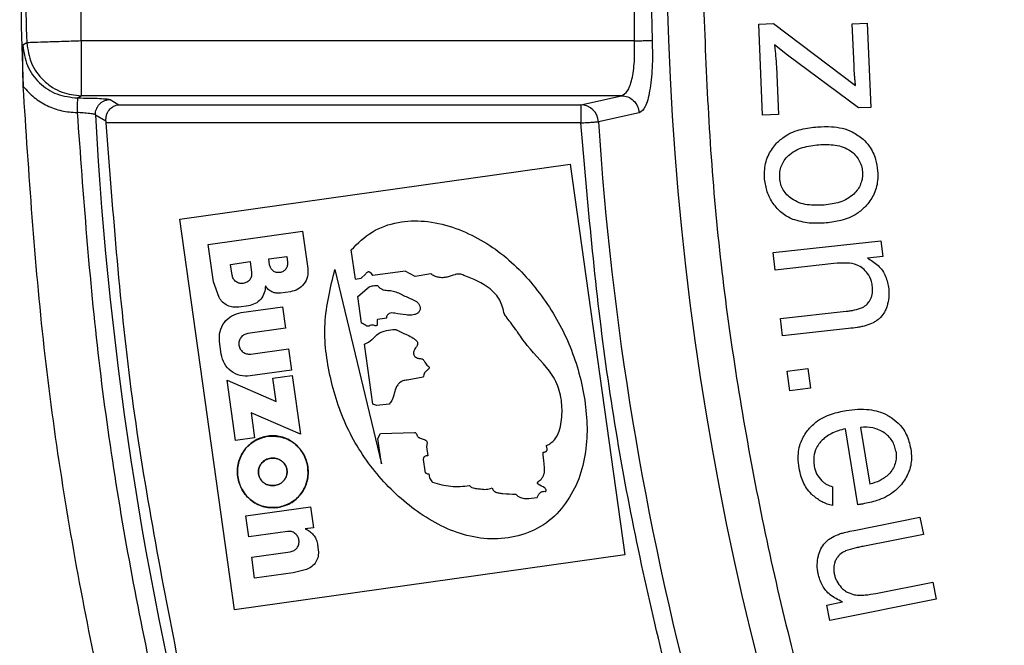
# Model space of a CAD drawing. Units: millimetres. Extents: x 5 to 292, y 5 to 415.
# Drawn here: x 32 to 46, y 160 to 169 of the extents above; entities that cross this region are included whole.
import ezdxf

# ---------------------------------------------------------------- set-up
doc = ezdxf.new("R2010")
doc.units = ezdxf.units.MM

msp = doc.modelspace()

# ---------------------------------------------------------------- linework, layer by layer
at = {"color": 7, "linetype": 'Continuous', "lineweight": 25}
for p, q in [((33.0018, 168.3929), (33.0018, 171.5235)), ((40.581, 168.3929), (40.581, 171.5235)), ((40.7974, 169.4546), (40.8239, 168.4021)), ((42.2825, 168.625), (42.4864, 168.6337)), ((42.3357, 167.3774), (42.2825, 168.625)), ((42.4864, 168.6337), (43.6089, 167.7828)), ((43.5645, 168.6266), (43.7684, 168.6353)), ((43.589, 168.0519), (43.5645, 168.6266)), ((43.7684, 168.6353), (43.8176, 167.4832)), ((32.255, 168.3688), (32.2007, 168.3352)), ((33.0018, 168.3929), (33.0018, 167.6439)), ((40.581, 168.3929), (33.0018, 168.3929)), ((42.6772, 168.1991), (42.499, 168.3391)), ((43.6514, 167.4761), (42.6772, 168.1991)), ((42.5245, 168.0383), (42.5523, 167.3867)), ((40.4033, 167.6439), (33.0018, 167.6439)), ((33.3957, 167.5909), (33.5171, 167.5206)), ((39.8452, 167.5206), (40.4033, 167.6439)), ((33.5171, 167.5206), (39.8452, 167.5206)), ((40.6459, 167.4093), (40.0878, 167.2865)), ((43.8176, 167.4832), (43.6514, 167.4761)), ((33.1967, 167.3806), (33.3388, 167.298)), ((33.3388, 167.298), (33.3404, 167.271)), ((39.8452, 167.271), (33.3404, 167.271)), ((42.5523, 167.3867), (42.3357, 167.3774)), ((34.351, 165.9523), (39.6984, 166.7038)), ((39.6984, 166.7038), (40.45, 161.3564)), ((35.1025, 160.6049), (34.351, 165.9523)), ((34.742, 165.6065), (36.0343, 165.7881)), ((36.0343, 165.7881), (36.1061, 165.2766)), ((42.4814, 165.4942), (43.9575, 165.6571)), ((43.9575, 165.6571), (43.9811, 165.4432)), ((34.8139, 165.095), (34.742, 165.6065)), ((36.7578, 165.1291), (36.7011, 165.5328)), ((35.5703, 165.4074), (35.8162, 165.442)), ((35.5815, 165.3272), (35.5703, 165.4074)), ((35.8162, 165.442), (35.8275, 165.3618)), ((42.5076, 165.2565), (42.4814, 165.4942)), ((43.9811, 165.4432), (43.7712, 165.42)), ((35.0473, 165.3339), (35.3147, 165.3715)), ((35.068, 165.1866), (35.0473, 165.3339)), ((35.3147, 165.3715), (35.3354, 165.2242)), ((36.4762, 165.2648), (37.113, 162.6017)), ((43.3138, 165.3455), (42.5076, 165.2565)), ((36.8315, 165.1393), (36.7578, 165.1289)), ((36.9002, 165.2063), (36.8315, 165.1393)), ((37.4394, 165.2416), (36.9962, 165.1806)), ((37.575, 165.1662), (37.4394, 165.2416)), ((37.7901, 165.204), (37.575, 165.1662)), ((34.8889, 164.8786), (34.8139, 165.095)), ((36.7906, 164.8956), (36.9445, 165.0257)), ((35.866, 164.9579), (35.7332, 164.9393)), ((36.8425, 164.5264), (36.7906, 164.8956)), ((35.2926, 164.7658), (35.1598, 164.7472)), ((35.1929, 164.6744), (35.7578, 164.7538)), ((35.7578, 164.7538), (35.7991, 164.4602)), ((37.1857, 164.5982), (37.0592, 164.5781)), ((42.5809, 164.5923), (43.4788, 164.6914)), ((42.6072, 164.3547), (42.5809, 164.5923)), ((35.7991, 164.4602), (35.2831, 164.3877)), ((43.5148, 164.4548), (42.6072, 164.3547)), ((34.9192, 164.1037), (34.8946, 164.2785)), ((35.3227, 164.1059), (35.8387, 164.1784)), ((35.8387, 164.1784), (35.88, 163.8848)), ((36.9978, 163.4216), (36.8825, 164.2415)), ((42.6727, 163.8711), (42.9567, 163.91)), ((42.9567, 163.91), (42.9936, 163.6402)), ((35.88, 163.8848), (35.315, 163.8054)), ((35.6284, 163.7756), (35.8901, 163.8124)), ((35.6732, 163.4569), (35.6284, 163.7756)), ((35.8901, 163.8124), (36.0032, 163.0076)), ((37.686, 163.7874), (37.4647, 163.7472)), ((42.7096, 163.6013), (42.6727, 163.8711)), ((34.9985, 163.7487), (35.6732, 163.4569)), ((35.1147, 162.9222), (34.9985, 163.7487)), ((42.9936, 163.6402), (42.7096, 163.6013)), ((37.0506, 163.4006), (36.9978, 163.4216)), ((37.2198, 163.4214), (37.0506, 163.4006)), ((35.3286, 163.2994), (35.3764, 162.959)), ((36.0032, 163.0076), (35.3286, 163.2994)), ((43.6762, 163.1015), (43.803, 162.324)), ((35.3764, 162.959), (35.1147, 162.9222)), ((37.0638, 162.9515), (37.1014, 163.016)), ((37.113, 162.6017), (37.0638, 162.9515)), ((37.1014, 163.016), (37.5657, 163.0303)), ((43.6391, 162.0428), (43.4698, 163.0813)), ((37.7404, 162.8967), (37.7313, 162.835)), ((37.7313, 162.835), (37.7487, 162.7118)), ((39.3813, 162.8199), (39.3769, 162.852)), ((37.6856, 162.6607), (37.7074, 162.5055)), ((43.2958, 162.2871), (43.2958, 162.0304)), ((35.2567, 161.8881), (36.1431, 162.0127)), ((36.1431, 162.0127), (36.1832, 161.7271)), ((35.2969, 161.6025), (35.2567, 161.8881)), ((43.589, 161.6908), (44.4915, 161.87)), ((44.4915, 161.87), (44.5381, 161.6355)), ((35.825, 161.6768), (35.2969, 161.6025)), ((36.1832, 161.7271), (36.0701, 161.7112)), ((44.5381, 161.6355), (43.7302, 161.475)), ((36.2368, 161.5087), (36.2377, 161.5024)), ((36.2377, 161.5024), (36.2493, 161.4199)), ((40.45, 161.3564), (35.1025, 160.6049)), ((35.3362, 161.3229), (35.8643, 161.3971)), ((35.3763, 161.0373), (35.3362, 161.3229)), ((35.9044, 161.1115), (35.3763, 161.0373)), ((36.0871, 161.1554), (35.9044, 161.1115)), ((43.8873, 160.8277), (44.6677, 160.9827)), ((44.6677, 160.9827), (44.7143, 160.7481)), ((43.216, 160.6686), (43.43, 160.7111)), ((43.2577, 160.4589), (43.216, 160.6686)), ((44.7143, 160.7481), (43.2577, 160.4589))]:
    msp.add_line(p, q, dxfattribs=at)
at = {"color": 7, "linetype": 'Continuous', "lineweight": 25, "flags": 128}
msp.add_lwpolyline([(32.9503, 167.6125), (32.9791, 167.6301), (33.0018, 167.6439)], dxfattribs=at)
at = {"color": 7, "linetype": 'Continuous', "lineweight": 25}
for centre, radius, start, end in [((81.6581, 169.9582), 40.6417, 180.71152, 180), ((81.6581, 169.9582), 49.4287, 178.15736, 181.84264), ((39.8386, 167.2711), 0.2496, 3.55698, 88.49218), ((81.6582, 169.9583), 48.5299, 183.04466, 206.95547), ((81.6581, 169.9582), 41.6561, 183.67724, 206.32278)]:
    msp.add_arc(centre, radius, start, end, dxfattribs=at)
for points, knots in [([(41.507, 169.4596), (41.5437, 168.4086), (41.617, 166.3109), (42.0387, 163.187), (42.6864, 160.1077), (43.5777, 157.0862), (44.7026, 154.1448), (46.0545, 151.2993), (47.6249, 148.5685), (49.4045, 145.9691), (51.382, 143.5171), (53.5452, 141.2278), (55.8812, 139.1147), (58.3756, 137.1908), (61.013, 135.4683), (63.7771, 133.9575), (66.6509, 132.6681), (69.617, 131.6074), (72.6569, 130.7822), (75.7524, 130.1977), (78.8839, 129.8573), (82.0324, 129.7633), (85.1787, 129.916), (88.3032, 130.3146), (91.3872, 130.9567), (94.4114, 131.8383), (97.3572, 132.9541), (100.2065, 134.2968), (102.9418, 135.8587), (105.5468, 137.6301), (108.0049, 139.6001), (110.3012, 141.7564), (112.4214, 144.0856), (114.3529, 146.5739), (116.0837, 149.206), (117.603, 151.9656), (118.9015, 154.8354), (119.9712, 157.7978), (120.8059, 160.8353), (121.4001, 163.929), (121.7501, 167.0597), (121.854, 170.2077), (121.711, 173.3542), (121.3222, 176.4802), (120.6896, 179.5663), (119.8173, 182.5933), (118.7109, 185.5422), (117.3769, 188.3956), (115.8235, 191.1361), (114.0601, 193.7465), (112.0979, 196.2108), (109.9489, 198.5135), (107.626, 200.6411), (105.1437, 202.5803), (102.517, 204.3192), (99.7623, 205.8471), (96.8966, 207.1544), (93.9372, 208.2335), (90.9024, 209.0775), (87.8107, 209.6812), (84.6813, 210.0411), (81.5334, 210.1546), (78.3863, 210.0215), (75.2593, 209.6423), (72.1714, 209.0194), (69.1418, 208.1566), (66.1891, 207.0591), (63.3316, 205.7341), (60.5865, 204.1892), (57.9706, 202.4341), (55.5003, 200.4794), (53.1907, 198.3374), (51.0561, 196.0214), (49.1092, 193.5451), (47.362, 190.9238), (45.8256, 188.1737), (44.5092, 185.3116), (43.4208, 182.3565), (42.5671, 179.3242), (41.9577, 176.237), (41.5748, 173.1081), (41.5276, 171.0096), (41.5039, 169.9582)], [0, 0, 0, 0, 0.0125255, 0.0250008, 0.0375063, 0.0499953, 0.0625003, 0.0749971, 0.0874994, 0.1000013, 0.1125002, 0.1249999, 0.1374977, 0.1500001, 0.1625004, 0.1749997, 0.1874999, 0.1999984, 0.2125003, 0.2249994, 0.2375, 0.2499999, 0.2624991, 0.2749995, 0.2874985, 0.3000007, 0.3125, 0.3249995, 0.3374985, 0.3499987, 0.3625014, 0.375, 0.387499, 0.3999975, 0.4124996, 0.4250019, 0.4375, 0.4499984, 0.4624974, 0.4750008, 0.4875016, 0.5, 0.5124977, 0.5249982, 0.5375016, 0.5500009, 0.5625, 0.5749974, 0.5874993, 0.6000015, 0.6125003, 0.625, 0.6374979, 0.6500002, 0.6625005, 0.6749998, 0.6875, 0.6999986, 0.7125004, 0.7249994, 0.7375002, 0.7500001, 0.7624993, 0.7749996, 0.7874986, 0.8000008, 0.8125001, 0.8249996, 0.8374985, 0.8499989, 0.8625016, 0.8750001, 0.8874991, 0.8999977, 0.9124995, 0.9250022, 0.9374997, 0.9500036, 0.9624929, 0.9749988, 0.9874739, 1, 1, 1, 1]), ([(32.2064, 172.1455), (32.1823, 171.4164), (32.1339, 169.9582), (32.1823, 168.5001), (32.2064, 167.771)], [0, 0, 0, 0, 0.5, 1, 1, 1, 1]), ([(33.0018, 168.3929), (32.909, 168.3899), (32.7235, 168.3839), (32.4848, 168.3762), (32.3092, 168.3706), (32.2731, 168.3694), (32.255, 168.3688)], [0, 0, 0, 0, 0.250001, 0.5000001, 0.7499998, 1, 1, 1, 1]), ([(32.255, 168.3688), (32.2691, 168.2735), (32.2974, 168.0829), (32.4464, 167.8778), (32.6017, 167.7564), (32.7736, 167.6681), (32.9121, 167.6534), (33.0018, 167.6439)], [0, 0, 0, 0, 0.2496638, 0.4993282, 0.6380429, 0.7657865, 1, 1, 1, 1]), ([(40.4033, 167.6439), (40.4315, 167.6586), (40.4879, 167.688), (40.5501, 167.8587), (40.586, 168.1032), (40.5826, 168.2967), (40.581, 168.3929)], [0, 0, 0, 0, 0.2499498, 0.5002019, 0.7516017, 1, 1, 1, 1]), ([(40.581, 168.3929), (40.6088, 168.3939), (40.6645, 168.396), (40.7382, 168.3989), (40.7966, 168.4011), (40.8148, 168.4018), (40.8239, 168.4021)], [0, 0, 0, 0, 0.2500015, 0.4999963, 0.7499996, 1, 1, 1, 1]), ([(40.8239, 168.4021), (40.8259, 168.2737), (40.83, 168.0174), (40.7927, 167.6985), (40.7321, 167.4661), (40.6748, 167.4284), (40.6459, 167.4093)], [0, 0, 0, 0, 0.250603, 0.4998681, 0.7474546, 1, 1, 1, 1]), ([(32.2064, 167.771), (32.2038, 167.8578), (32.1977, 168.0561), (32.1996, 168.2348), (32.2007, 168.3352)], [0, 0, 0, 0, 0.437899, 1, 1, 1, 1]), ([(32.2007, 168.3352), (32.2147, 168.2396), (32.2425, 168.0483), (32.4167, 167.8095), (32.6621, 167.645), (32.8541, 167.6233), (32.9503, 167.6125)], [0, 0, 0, 0, 0.2499748, 0.499781, 0.7496685, 1, 1, 1, 1]), ([(42.499, 168.3391), (42.5019, 168.3141), (42.5078, 168.2641), (42.5174, 168.1639), (42.5217, 168.0886), (42.5245, 168.0383)], [0, 0, 0, 0, 0.2500547, 0.5001112, 1, 1, 1, 1]), ([(43.6089, 167.7828), (43.6068, 167.8052), (43.6025, 167.85), (43.5951, 167.9396), (43.5914, 168.007), (43.589, 168.0519)], [0, 0, 0, 0, 0.2500319, 0.5000644, 1, 1, 1, 1]), ([(37.7381, 147.1266), (37.2083, 148.2), (36.1487, 150.3469), (34.8609, 153.7026), (33.8012, 157.135), (33.0027, 160.6374), (32.4402, 164.1874), (32.2844, 166.5764), (32.2064, 167.771)], [0, 0, 0, 0, 0.1666667, 0.3333333, 0.5, 0.6666667, 0.8333333, 1, 1, 1, 1]), ([(32.2065, 167.7709), (32.2544, 167.7181), (32.3499, 167.613), (32.5323, 167.5018), (32.7327, 167.4276), (32.8743, 167.4177), (32.9456, 167.4128)], [0, 0, 0, 0, 0.2513693, 0.4999644, 0.7481236, 1, 1, 1, 1]), ([(32.9503, 167.6125), (32.9497, 167.6084), (32.9485, 167.6001), (32.9472, 167.5533), (32.9463, 167.4887), (32.9459, 167.438), (32.9456, 167.4127)], [0, 0, 0, 0, 0.2515461, 0.4998548, 0.7505392, 1, 1, 1, 1]), ([(32.9503, 167.6125), (33.0062, 167.6122), (33.1179, 167.6115), (33.2074, 167.608), (33.2521, 167.6062)], [0, 0, 0, 0, 0.5000038, 1, 1, 1, 1]), ([(33.1967, 167.3806), (33.1969, 167.394), (33.1971, 167.421), (33.2078, 167.4605), (33.2257, 167.4972), (33.2505, 167.5292), (33.2811, 167.5558), (33.3167, 167.5756), (33.3555, 167.5884), (33.3824, 167.5901), (33.3957, 167.5909)], [0, 0, 0, 0, 0.1237114, 0.2500007, 0.3762894, 0.5000028, 0.6237091, 0.7500019, 0.8762914, 1, 1, 1, 1]), ([(40.4033, 167.6439), (40.4326, 167.6404), (40.4933, 167.633), (40.5727, 167.5791), (40.6299, 167.501), (40.6407, 167.4391), (40.6459, 167.4093)], [0, 0, 0, 0, 0.2410246, 0.500001, 0.7589769, 1, 1, 1, 1]), ([(32.9456, 167.4128), (33.0279, 166.2785), (33.1924, 164.0124), (33.7391, 160.6452), (34.5014, 157.3232), (35.5023, 154.0644), (36.7124, 150.8749), (37.7034, 148.8297), (38.1992, 147.8064)], [0, 0, 0, 0, 0.1668134, 0.3332848, 0.4999996, 0.6666319, 0.8332015, 1, 1, 1, 1]), ([(33.1967, 167.3806), (33.1922, 167.3833), (33.1846, 167.3877), (33.154, 167.394), (33.1179, 167.3994), (33.0734, 167.4043), (33.0166, 167.409), (32.9728, 167.4113), (32.9456, 167.4127)], [0, 0, 0, 0, 0.2049925, 0.3413465, 0.5000348, 0.6489169, 0.7819934, 1, 1, 1, 1]), ([(33.3388, 167.298), (33.3392, 167.3151), (33.3401, 167.3484), (33.356, 167.4089), (33.3928, 167.463), (33.4506, 167.5078), (33.4927, 167.5159), (33.5171, 167.5206)], [0, 0, 0, 0, 0.1287199, 0.2502461, 0.5007768, 0.7119607, 1, 1, 1, 1]), ([(39.8452, 167.5206), (39.8452, 167.5155), (39.8452, 167.5051), (39.8452, 167.4468), (39.8452, 167.366), (39.8452, 167.3026), (39.8452, 167.271)], [0, 0, 0, 0, 0.2500005, 0.5000003, 0.75, 1, 1, 1, 1]), ([(33.3404, 167.271), (33.4352, 166.0119), (33.6248, 163.4939), (34.1077, 161.0153), (34.3491, 159.7759)], [0, 0, 0, 0, 0.5, 1, 1, 1, 1]), ([(39.8452, 167.271), (39.873, 167.2727), (39.9285, 167.2763), (40.0022, 167.281), (40.0605, 167.2848), (40.0787, 167.286), (40.0878, 167.2865)], [0, 0, 0, 0, 0.2499936, 0.4999985, 0.7500009, 1, 1, 1, 1]), ([(44.1034, 151.3789), (43.6358, 152.3816), (42.7023, 154.3834), (41.6066, 157.5136), (40.7502, 160.7097), (40.134, 163.9684), (39.9416, 166.1688), (39.8452, 167.271)], [0, 0, 0, 0, 0.2003769, 0.4000432, 0.599952, 0.7996157, 1, 1, 1, 1]), ([(42.5271, 166.9932), (42.5644, 167.0269), (42.6618, 167.115), (42.8594, 167.1907), (43.014, 167.2089), (43.0883, 167.2177)], [0, 0, 0, 0, 0.2429408, 0.6359822, 1, 1, 1, 1]), ([(43.0883, 167.2177), (43.1524, 167.2201), (43.3137, 167.2262), (43.5406, 167.1807), (43.666, 167.0833), (43.7138, 167.0463)], [0, 0, 0, 0, 0.289888, 0.7295559, 1, 1, 1, 1]), ([(43.7138, 167.0463), (43.742, 167.0164), (43.8171, 166.937), (43.8893, 166.7874), (43.9051, 166.6681), (43.912, 166.6165)], [0, 0, 0, 0, 0.2543699, 0.6774777, 1, 1, 1, 1]), ([(42.3642, 166.4996), (42.3629, 166.545), (42.3595, 166.661), (42.4053, 166.8396), (42.4884, 166.9443), (42.5271, 166.9932)], [0, 0, 0, 0, 0.2551597, 0.6520089, 1, 1, 1, 1]), ([(42.6886, 166.8229), (42.7183, 166.8466), (42.7774, 166.8939), (42.9192, 166.9502), (43.0317, 166.9637), (43.1068, 166.9727)], [0, 0, 0, 0, 0.2507348, 0.5000298, 1, 1, 1, 1]), ([(43.1068, 166.9727), (43.1821, 166.9751), (43.295, 166.9787), (43.4432, 166.9441), (43.5084, 166.906), (43.541, 166.8869)], [0, 0, 0, 0, 0.4999714, 0.7492553, 1, 1, 1, 1]), ([(43.541, 166.8869), (43.5637, 166.8691), (43.6085, 166.8339), (43.6582, 166.7639), (43.6933, 166.6857), (43.7006, 166.6292), (43.7042, 166.6008)], [0, 0, 0, 0, 0.2525017, 0.5001021, 0.7490213, 1, 1, 1, 1]), ([(42.5706, 166.5152), (42.5698, 166.544), (42.5683, 166.601), (42.5912, 166.6839), (42.6299, 166.7605), (42.669, 166.802), (42.6886, 166.8229)], [0, 0, 0, 0, 0.25247802, 0.50000739, 0.74896499, 1, 1, 1, 1]), ([(43.7042, 166.6008), (43.7048, 166.5722), (43.706, 166.5155), (43.682, 166.4334), (43.6426, 166.3579), (43.6037, 166.3167), (43.5842, 166.296)], [0, 0, 0, 0, 0.2522879, 0.4998782, 0.7489837, 1, 1, 1, 1]), ([(43.912, 166.6165), (43.9132, 166.5714), (43.9162, 166.4572), (43.8687, 166.2805), (43.786, 166.1768), (43.7466, 166.1274)], [0, 0, 0, 0, 0.255049, 0.645385, 1, 1, 1, 1]), ([(42.4805, 166.1673), (42.4645, 166.1926), (42.4326, 166.2432), (42.3857, 166.353), (42.3728, 166.4412), (42.3642, 166.4996)], [0, 0, 0, 0, 0.2521922, 0.5044254, 1, 1, 1, 1]), ([(42.7354, 166.2309), (42.7127, 166.2485), (42.6677, 166.2833), (42.6174, 166.3526), (42.5816, 166.4305), (42.5743, 166.4869), (42.5706, 166.5152)], [0, 0, 0, 0, 0.2525486, 0.500163, 0.7490458, 1, 1, 1, 1]), ([(43.1777, 166.1454), (43.1011, 166.1429), (42.9863, 166.1391), (42.8353, 166.1735), (42.7688, 166.2117), (42.7354, 166.2309)], [0, 0, 0, 0, 0.4999855, 0.7492728, 1, 1, 1, 1]), ([(43.5842, 166.296), (43.5556, 166.2725), (43.4984, 166.2257), (43.3609, 166.1681), (43.251, 166.1545), (43.1777, 166.1454)], [0, 0, 0, 0, 0.2507346, 0.5001238, 1, 1, 1, 1]), ([(42.7522, 165.9494), (42.7251, 165.9617), (42.671, 165.9864), (42.573, 166.0531), (42.5173, 166.1218), (42.4805, 166.1673)], [0, 0, 0, 0, 0.2526422, 0.5053866, 1, 1, 1, 1]), ([(43.7466, 166.1274), (43.709, 166.0929), (43.6122, 166.0042), (43.4228, 165.9273), (43.2761, 165.9095), (43.2087, 165.9013)], [0, 0, 0, 0, 0.2561497, 0.6584598, 1, 1, 1, 1]), ([(36.7011, 165.5328), (36.7914, 165.6221), (36.9721, 165.8009), (37.3348, 165.9236), (37.7155, 165.9404), (38.2103, 165.8259), (38.7781, 165.5137), (39.2999, 164.9565), (39.6915, 164.3021), (39.9105, 163.5727), (39.9544, 162.9347), (39.847, 162.4382), (39.6788, 162.0958), (39.426, 161.8065), (39.0855, 161.626), (38.7088, 161.5586), (38.2023, 161.6076), (37.6236, 161.8951), (37.0618, 162.4071), (36.6359, 163.0431), (36.3954, 163.7643), (36.2944, 164.5261), (36.4156, 165.0188), (36.4762, 165.2648)], [0, 0, 0, 0, 0.03118404, 0.06241124, 0.09226852, 0.1249655, 0.18730894, 0.24990905, 0.31248159, 0.37501166, 0.4375288, 0.46882015, 0.50010359, 0.53134177, 0.56256465, 0.59381701, 0.62509626, 0.68743469, 0.74995265, 0.81250457, 0.87503968, 0.93760654, 1, 1, 1, 1]), ([(43.2087, 165.9013), (43.1699, 165.8991), (43.0922, 165.8948), (42.9375, 165.8977), (42.826, 165.9288), (42.7522, 165.9494)], [0, 0, 0, 0, 0.2526619, 0.5054211, 1, 1, 1, 1]), ([(43.7712, 165.42), (43.8232, 165.3892), (43.9274, 165.3272), (44.0318, 165.1741), (44.0533, 165.0574), (44.0637, 165.0006)], [0, 0, 0, 0, 0.3371677, 0.6766965, 1, 1, 1, 1]), ([(35.7218, 165.2215), (35.7054, 165.2211), (35.6727, 165.2202), (35.628, 165.243), (35.5939, 165.2796), (35.5857, 165.3113), (35.5815, 165.3272)], [0, 0, 0, 0, 0.2499907, 0.4999972, 0.7499979, 1, 1, 1, 1]), ([(35.8275, 165.3618), (35.8279, 165.3454), (35.8288, 165.3126), (35.806, 165.268), (35.7694, 165.2338), (35.7377, 165.2256), (35.7218, 165.2215)], [0, 0, 0, 0, 0.2500005, 0.50000525, 0.75000258, 1, 1, 1, 1]), ([(36.1061, 165.2766), (36.1071, 165.2394), (36.109, 165.165), (36.0573, 165.0636), (35.9741, 164.986), (35.902, 164.9673), (35.866, 164.9579)], [0, 0, 0, 0, 0.24999935, 0.50000025, 0.74999746, 1, 1, 1, 1]), ([(43.7105, 165.278), (43.6845, 165.2953), (43.619, 165.3391), (43.4784, 165.3577), (43.3727, 165.3498), (43.3138, 165.3455)], [0, 0, 0, 0, 0.225337, 0.5687371, 1, 1, 1, 1]), ([(43.8414, 165.0268), (43.8375, 165.051), (43.8269, 165.1162), (43.7833, 165.2057), (43.7322, 165.2565), (43.7105, 165.278)], [0, 0, 0, 0, 0.2540759, 0.6846128, 1, 1, 1, 1]), ([(35.2205, 165.0717), (35.2027, 165.0712), (35.1671, 165.0703), (35.1185, 165.095), (35.0814, 165.1349), (35.0725, 165.1694), (35.068, 165.1866)], [0, 0, 0, 0, 0.24999988, 0.50000497, 0.74999943, 1, 1, 1, 1]), ([(35.3354, 165.2242), (35.3358, 165.2064), (35.3367, 165.1708), (35.312, 165.1222), (35.2722, 165.0851), (35.2377, 165.0762), (35.2205, 165.0717)], [0, 0, 0, 0, 0.2500009, 0.5000007, 0.7500013, 1, 1, 1, 1]), ([(36.9962, 165.1806), (36.9901, 165.1908), (36.9794, 165.209), (36.9609, 165.225), (36.9473, 165.2301), (36.9395, 165.231), (36.9315, 165.2299), (36.9218, 165.2262), (36.9105, 165.2187), (36.9037, 165.2106), (36.9002, 165.2063)], [0, 0, 0, 0, 0.2826508, 0.4985821, 0.5620328, 0.6227314, 0.6841863, 0.7497311, 0.8696869, 1, 1, 1, 1]), ([(38.2446, 165.1832), (38.2257, 165.1905), (38.1886, 165.205), (38.1458, 165.1997), (38.0894, 165.1825), (38.0328, 165.1603), (37.9552, 165.1495), (37.8957, 165.1542), (37.8393, 165.1716), (37.8067, 165.1931), (37.7901, 165.204)], [0, 0, 0, 0, 0.1266515, 0.2485795, 0.2623605, 0.4998435, 0.6310234, 0.7540572, 0.8749382, 1, 1, 1, 1]), ([(38.7986, 164.6507), (38.7827, 164.7172), (38.751, 164.8503), (38.5622, 165.0577), (38.3716, 165.133), (38.2446, 165.1832)], [0, 0, 0, 0, 0.24974327, 0.50023423, 1, 1, 1, 1]), ([(35.525, 165.0385), (35.5222, 165.0058), (35.5166, 164.9403), (35.4646, 164.8546), (35.3883, 164.7897), (35.3245, 164.7738), (35.2926, 164.7658)], [0, 0, 0, 0, 0.2499993, 0.5000026, 0.749997, 1, 1, 1, 1]), ([(35.7332, 164.9393), (35.7128, 164.9381), (35.6719, 164.9359), (35.613, 164.9552), (35.5609, 164.9888), (35.537, 165.0219), (35.525, 165.0385)], [0, 0, 0, 0, 0.2499886, 0.4999988, 0.7500032, 1, 1, 1, 1]), ([(36.9445, 165.0257), (36.9636, 165.0319), (37.0017, 165.0443), (37.0418, 165.0433), (37.0618, 165.0428)], [0, 0, 0, 0, 0.5003201, 1, 1, 1, 1]), ([(37.0618, 165.0428), (37.0703, 165.033), (37.0874, 165.0132), (37.1325, 164.9859), (37.1974, 164.9746), (37.2758, 164.9743), (37.3721, 164.9322), (37.4635, 164.8843), (37.5596, 164.8468), (37.6158, 164.8102), (37.6416, 164.764), (37.6458, 164.7309), (37.642, 164.705), (37.63, 164.6814), (37.604, 164.6611), (37.5686, 164.6447), (37.5173, 164.6343), (37.4258, 164.6421), (37.336, 164.6586), (37.2586, 164.6708), (37.2259, 164.6636), (37.2047, 164.6504), (37.1935, 164.6381), (37.187, 164.6266), (37.1841, 164.6172), (37.1835, 164.6075), (37.185, 164.6013), (37.1857, 164.5982)], [0, 0, 0, 0, 0.0313409, 0.0626163, 0.1250144, 0.187641, 0.2500554, 0.3747312, 0.4372525, 0.499649, 0.5308701, 0.5621051, 0.5782545, 0.5934372, 0.6246537, 0.6554802, 0.6872031, 0.7497223, 0.8748355, 0.9090064, 0.9372562, 0.9532539, 0.9685719, 0.976989, 0.984761, 0.992286, 1, 1, 1, 1]), ([(43.8137, 164.8567), (43.8197, 164.8702), (43.8316, 164.8971), (43.8447, 164.9543), (43.8427, 164.9979), (43.8414, 165.0268)], [0, 0, 0, 0, 0.25289, 0.5058165, 1, 1, 1, 1]), ([(44.0637, 165.0006), (44.0654, 164.9805), (44.0686, 164.9403), (44.0656, 164.8599), (44.0507, 164.8015), (44.0407, 164.7628)], [0, 0, 0, 0, 0.2513816, 0.5028164, 1, 1, 1, 1]), ([(35.1598, 164.7472), (35.1331, 164.7457), (35.0797, 164.7428), (35.0028, 164.7685), (34.9351, 164.813), (34.9043, 164.8567), (34.8889, 164.8786)], [0, 0, 0, 0, 0.2499899, 0.4999904, 0.7499961, 1, 1, 1, 1]), ([(43.7037, 164.7443), (43.7155, 164.7509), (43.75, 164.7704), (43.7879, 164.8099), (43.8071, 164.8447), (43.8137, 164.8567)], [0, 0, 0, 0, 0.2535316, 0.74263119, 1, 1, 1, 1]), ([(43.4788, 164.6914), (43.4981, 164.6938), (43.5368, 164.6985), (43.6132, 164.7111), (43.6676, 164.7311), (43.7037, 164.7443)], [0, 0, 0, 0, 0.2520712, 0.5042048, 1, 1, 1, 1]), ([(44.0407, 164.7628), (44.0349, 164.7464), (44.0233, 164.7137), (43.9923, 164.6518), (43.9564, 164.6145), (43.9326, 164.5899)], [0, 0, 0, 0, 0.25289798, 0.50597608, 1, 1, 1, 1]), ([(34.8946, 164.2785), (34.8934, 164.3248), (34.8911, 164.4172), (34.9552, 164.5432), (35.0586, 164.6395), (35.1481, 164.6628), (35.1929, 164.6744)], [0, 0, 0, 0, 0.2499999, 0.4999989, 0.7500023, 1, 1, 1, 1]), ([(37.0592, 164.5781), (37.0577, 164.5742), (37.0511, 164.5574), (37.0566, 164.5339), (37.0582, 164.513), (37.056, 164.5042), (37.0537, 164.4996), (37.0511, 164.4965), (37.0475, 164.4938), (37.0399, 164.4909), (37.033, 164.4911), (37.0285, 164.4913)], [0, 0, 0, 0, 0.1149623, 0.4981739, 0.6378901, 0.6960932, 0.7496022, 0.7784774, 0.8083291, 0.8749946, 1, 1, 1, 1]), ([(39.3769, 162.852), (39.3974, 162.863), (39.4369, 162.8844), (39.5032, 162.9452), (39.572, 163.0876), (39.5968, 163.3099), (39.5748, 163.5766), (39.4278, 163.9066), (39.1877, 164.1126), (39.0399, 164.3191), (38.9909, 164.389), (38.9659, 164.4244), (38.9594, 164.4337), (38.9576, 164.4363), (38.957, 164.437), (38.9319, 164.4723), (38.8871, 164.5324), (38.8364, 164.6002), (38.8098, 164.6357), (38.8019, 164.6463), (38.7996, 164.6494), (38.7988, 164.6504), (38.7986, 164.6507)], [0, 0, 0, 0, 0.0328615, 0.0632157, 0.1255006, 0.2507124, 0.3752009, 0.4998463, 0.7498154, 0.81233, 0.8584405, 0.8703904, 0.8735886, 0.8744938, 0.8747728, 0.8749361, 0.9356866, 0.9806559, 0.9944992, 0.9982928, 0.9994071, 1, 1, 1, 1]), ([(43.9326, 164.5899), (43.9194, 164.5795), (43.8929, 164.5586), (43.835, 164.5242), (43.7877, 164.5072), (43.7562, 164.4959)], [0, 0, 0, 0, 0.2514371, 0.5028513, 1, 1, 1, 1]), ([(37.0285, 164.4913), (37.0207, 164.4949), (37.0053, 164.5019), (36.9796, 164.5038), (36.9554, 164.4967), (36.9381, 164.4854), (36.9228, 164.4861), (36.9067, 164.4913), (36.8876, 164.5029), (36.869, 164.5166), (36.856, 164.5245), (36.8478, 164.5267), (36.8442, 164.5265), (36.8425, 164.5264)], [0, 0, 0, 0, 0.1270465, 0.2504659, 0.3749542, 0.5000044, 0.5444824, 0.5996837, 0.7501862, 0.8753641, 0.9459164, 0.9744732, 1, 1, 1, 1]), ([(36.8825, 164.2415), (36.9186, 164.2592), (36.9553, 164.2772), (36.988, 164.3084), (37.0159, 164.3365), (37.0707, 164.3953), (37.1819, 164.4329), (37.2609, 164.4404), (37.3003, 164.4442)], [0, 0, 0, 0, 0.249581, 0.2531997, 0.2847363, 0.4992216, 0.7499527, 1, 1, 1, 1]), ([(37.3003, 164.4442), (37.3043, 164.4436), (37.3121, 164.4426), (37.3655, 164.4119), (37.4468, 164.3793), (37.5363, 164.3342), (37.5809, 164.3025), (37.6029, 164.2801), (37.61, 164.2619), (37.6107, 164.2475), (37.6051, 164.2168), (37.5733, 164.1844), (37.555, 164.1396), (37.5526, 164.1084), (37.5586, 164.0862), (37.5742, 164.0691), (37.5945, 164.0566), (37.6167, 164.0467), (37.6397, 164.0419), (37.6588, 164.0438), (37.6739, 164.0394), (37.6871, 164.0308), (37.6992, 164.015), (37.7065, 164.0014), (37.7101, 163.9946)], [0, 0, 0, 0, 0.0160512, 0.0313583, 0.2472967, 0.3726555, 0.4354616, 0.4687786, 0.4981203, 0.5120791, 0.5268292, 0.6234062, 0.6859474, 0.7197725, 0.7487374, 0.775953, 0.811448, 0.8448487, 0.8741505, 0.9056126, 0.9210131, 0.9371945, 0.9685977, 1, 1, 1, 1]), ([(43.7562, 164.4959), (43.7364, 164.4907), (43.6967, 164.4803), (43.616, 164.4671), (43.5552, 164.4597), (43.5148, 164.4548)], [0, 0, 0, 0, 0.2510742, 0.5017751, 1, 1, 1, 1]), ([(35.2831, 164.3877), (35.2649, 164.383), (35.2286, 164.3735), (35.1863, 164.3344), (35.1615, 164.2834), (35.1583, 164.2264), (35.1771, 164.1726), (35.215, 164.1304), (35.2664, 164.1044), (35.3039, 164.1054), (35.3227, 164.1059)], [0, 0, 0, 0, 0.1250006, 0.2500028, 0.3750048, 0.5000036, 0.6250028, 0.750004, 0.8750019, 1, 1, 1, 1]), ([(35.315, 163.8054), (35.2688, 163.8042), (35.1764, 163.8019), (35.0504, 163.866), (34.954, 163.9695), (34.9308, 164.0589), (34.9192, 164.1037)], [0, 0, 0, 0, 0.2499967, 0.4999999, 0.7499994, 1, 1, 1, 1]), ([(37.7101, 163.9946), (37.7216, 163.9763), (37.7351, 163.9548), (37.7556, 163.9385), (37.7598, 163.9349), (37.7631, 163.9319), (37.7668, 163.9271), (37.7688, 163.9197), (37.7679, 163.9124), (37.7632, 163.9025), (37.751, 163.8915), (37.7385, 163.882), (37.7217, 163.8688), (37.6976, 163.8417), (37.6906, 163.8087), (37.686, 163.7874)], [0, 0, 0, 0, 0.2482629, 0.2923161, 0.3055084, 0.3128029, 0.3445471, 0.3743645, 0.4001463, 0.4285349, 0.500988, 0.5882396, 0.6133364, 0.7507321, 1, 1, 1, 1]), ([(37.4647, 163.7472), (37.4458, 163.7458), (37.409, 163.743), (37.3618, 163.7137), (37.3266, 163.6717), (37.2942, 163.605), (37.286, 163.5317), (37.2556, 163.4646), (37.2323, 163.4364), (37.2198, 163.4214)], [0, 0, 0, 0, 0.1280201, 0.2495504, 0.3681057, 0.5006351, 0.7505843, 0.8664921, 1, 1, 1, 1]), ([(42.954, 163.0645), (42.9896, 163.1022), (43.0811, 163.1994), (43.2676, 163.2894), (43.4142, 163.3196), (43.4811, 163.3335)], [0, 0, 0, 0, 0.2565065, 0.6600882, 1, 1, 1, 1]), ([(43.4811, 163.3335), (43.5336, 163.3404), (43.6385, 163.3543), (43.8282, 163.3479), (43.9815, 163.3069), (44.069, 163.255), (44.0845, 163.2458)], [0, 0, 0, 0, 0.2547438, 0.509828, 0.9128855, 1, 1, 1, 1]), ([(44.0845, 163.2458), (44.1215, 163.2192), (44.2111, 163.1548), (44.3186, 163.0059), (44.3497, 162.8764), (44.3656, 162.81)], [0, 0, 0, 0, 0.2555761, 0.6189636, 1, 1, 1, 1]), ([(44.0022, 163.0291), (43.9512, 163.0558), (43.8491, 163.1093), (43.7339, 163.1041), (43.6762, 163.1015)], [0, 0, 0, 0, 0.4992552, 1, 1, 1, 1]), ([(35.6937, 162.003), (35.6296, 162.003), (35.5014, 162.003), (35.3538, 162.0767), (35.2604, 162.1638), (35.1867, 162.2688), (35.1344, 162.4233), (35.1421, 162.5862), (35.184, 162.7074), (35.2497, 162.817), (35.3713, 162.9285), (35.4946, 162.9639), (35.5562, 162.9815)], [0, 0, 0, 0, 0.1247718, 0.2496242, 0.3118208, 0.3750976, 0.5000075, 0.6249177, 0.6879845, 0.7503976, 0.8752565, 1, 1, 1, 1]), ([(35.6937, 162.003), (35.6326, 162.0013), (35.5049, 161.9979), (35.3261, 162.0891), (35.1966, 162.2392), (35.135, 162.4234), (35.1435, 162.6172), (35.2264, 162.7983), (35.3738, 162.9309), (35.5545, 162.9933), (35.7455, 162.9831), (35.9237, 162.8963), (36.0533, 162.7451), (36.115, 162.5612), (36.1065, 162.3671), (36.0234, 162.1871), (35.8766, 162.0502), (35.7529, 162.0182), (35.6937, 162.003)], [0, 0, 0, 0, 0.0594091, 0.1240979, 0.1893572, 0.2499997, 0.3106422, 0.3759012, 0.4405902, 0.4999993, 0.5594084, 0.6240973, 0.6893573, 0.7499997, 0.8106423, 0.8759018, 0.9405908, 1, 1, 1, 1]), ([(35.5562, 162.9815), (35.6203, 162.9815), (35.7486, 162.9815), (35.8961, 162.9078), (35.9895, 162.8207), (36.0632, 162.7158), (36.1155, 162.5612), (36.1079, 162.3983), (36.0659, 162.2771), (36.0002, 162.1675), (35.8786, 162.056), (35.7553, 162.0206), (35.6937, 162.003)], [0, 0, 0, 0, 0.124774, 0.249624, 0.3118206, 0.3750988, 0.5000076, 0.6249177, 0.6879836, 0.7503979, 0.8752565, 1, 1, 1, 1]), ([(37.5657, 163.0303), (37.5683, 163.0304), (37.5731, 163.0306), (37.5801, 163.0285), (37.5861, 163.0243), (37.5925, 163.0168), (37.5961, 163.0069), (37.5996, 162.9979), (37.603, 162.9889), (37.6088, 162.9791), (37.6226, 162.9653), (37.6535, 162.95), (37.691, 162.9407), (37.7214, 162.9249), (37.7348, 162.9103), (37.7385, 162.9014), (37.7404, 162.8967)], [0, 0, 0, 0, 0.0324134, 0.0624597, 0.0926402, 0.1254736, 0.1879285, 0.2281011, 0.250442, 0.3114951, 0.3743405, 0.4999431, 0.7496738, 0.8751408, 0.9353707, 1, 1, 1, 1]), ([(42.8357, 162.5472), (42.8303, 162.5933), (42.816, 162.7125), (42.8441, 162.8991), (42.9196, 163.0127), (42.954, 163.0645)], [0, 0, 0, 0, 0.2554269, 0.6611207, 1, 1, 1, 1]), ([(43.4698, 163.0813), (43.4364, 163.0732), (43.3696, 163.0569), (43.253, 163.0089), (43.1686, 162.9493), (43.1264, 162.8983), (43.1207, 162.8914)], [0, 0, 0, 0, 0.2545727, 0.5094469, 0.9337086, 1, 1, 1, 1]), ([(44.1617, 162.7741), (44.1564, 162.7995), (44.1458, 162.8501), (44.1109, 162.9196), (44.0641, 162.9819), (44.0229, 163.0133), (44.0022, 163.0291)], [0, 0, 0, 0, 0.2507377, 0.5000285, 0.7478706, 1, 1, 1, 1]), ([(39.3283, 162.7631), (39.3372, 162.7635), (39.3498, 162.7641), (39.3648, 162.7697), (39.3726, 162.7745), (39.3778, 162.7797), (39.3823, 162.7864), (39.3848, 162.7961), (39.3846, 162.8083), (39.3824, 162.8159), (39.3813, 162.8199)], [0, 0, 0, 0, 0.2773874, 0.393605, 0.4998088, 0.5620636, 0.6229175, 0.7500441, 0.8719902, 1, 1, 1, 1]), ([(43.1207, 162.8914), (43.1044, 162.8684), (43.0641, 162.8114), (43.0296, 162.7025), (43.0367, 162.62), (43.0402, 162.5792)], [0, 0, 0, 0, 0.2550382, 0.6315191, 1, 1, 1, 1]), ([(35.6513, 162.3051), (35.6264, 162.3042), (35.575, 162.3024), (35.5027, 162.3362), (35.4499, 162.3932), (35.4251, 162.4642), (35.4294, 162.5391), (35.4644, 162.6089), (35.5248, 162.6597), (35.598, 162.6839), (35.6751, 162.6808), (35.7472, 162.6487), (35.8, 162.5912), (35.8249, 162.5204), (35.8205, 162.4453), (35.7855, 162.3759), (35.7253, 162.3236), (35.6754, 162.3111), (35.6513, 162.3051)], [0, 0, 0, 0, 0.0611943, 0.126712, 0.1911491, 0.2499999, 0.3088517, 0.3732888, 0.4388061, 0.4999989, 0.5611932, 0.626711, 0.6911478, 0.7499997, 0.8088516, 0.8732877, 0.9388071, 1, 1, 1, 1]), ([(37.7487, 162.7118), (37.7408, 162.7117), (37.7253, 162.7115), (37.7075, 162.7031), (37.696, 162.6933), (37.6898, 162.6839), (37.6861, 162.6728), (37.6858, 162.6649), (37.6856, 162.6607)], [0, 0, 0, 0, 0.2534892, 0.5003391, 0.6235321, 0.7423751, 0.8653081, 1, 1, 1, 1]), ([(39.3659, 162.2235), (39.367, 162.227), (39.369, 162.2337), (39.3693, 162.2439), (39.3671, 162.2534), (39.3608, 162.2641), (39.3291, 162.2937), (39.2827, 162.3023), (39.2543, 162.3304), (39.2514, 162.3365), (39.2508, 162.3404), (39.2586, 162.3605), (39.2921, 162.3767), (39.3188, 162.4135), (39.3441, 162.4601), (39.3517, 162.5272), (39.3371, 162.6314), (39.3318, 162.7104), (39.3283, 162.7631)], [0, 0, 0, 0, 0.0174381, 0.0330614, 0.0478054, 0.0627686, 0.0908167, 0.2503853, 0.2693417, 0.2763396, 0.2822842, 0.2873565, 0.3764826, 0.441194, 0.5013207, 0.6257104, 0.7506519, 1, 1, 1, 1]), ([(44.1617, 162.7741), (44.1649, 162.7454), (44.1713, 162.6885), (44.1542, 162.6039), (44.1205, 162.5247), (44.0838, 162.4807), (44.0655, 162.4587)], [0, 0, 0, 0, 0.2525416, 0.4999544, 0.748851, 1, 1, 1, 1]), ([(44.3656, 162.81), (44.3704, 162.7661), (44.3825, 162.657), (44.3491, 162.4811), (44.2756, 162.3741), (44.2395, 162.3214)], [0, 0, 0, 0, 0.2551706, 0.6338278, 1, 1, 1, 1]), ([(35.6513, 162.3051), (35.6259, 162.3042), (35.5751, 162.3026), (35.5159, 162.3303), (35.4775, 162.3632), (35.4543, 162.3935), (35.4376, 162.4277), (35.4285, 162.4647), (35.4271, 162.5028), (35.4338, 162.5403), (35.4477, 162.5757), (35.4756, 162.6179), (35.5248, 162.6609), (35.574, 162.6732), (35.5987, 162.6794)], [0, 0, 0, 0, 0.124633, 0.2494514, 0.3125714, 0.3747232, 0.4376924, 0.5000009, 0.5627596, 0.6252805, 0.6878843, 0.7505516, 0.8753665, 1, 1, 1, 1]), ([(35.5987, 162.6794), (35.624, 162.6803), (35.6748, 162.6819), (35.734, 162.6542), (35.7724, 162.6213), (35.7956, 162.591), (35.8123, 162.5568), (35.8214, 162.5198), (35.8229, 162.4817), (35.8162, 162.4442), (35.8022, 162.4088), (35.7744, 162.3666), (35.7252, 162.3236), (35.6759, 162.3113), (35.6513, 162.3051)], [0, 0, 0, 0, 0.12463865, 0.24945058, 0.31257033, 0.37472191, 0.43769353, 0.5000018, 0.56275995, 0.62528063, 0.68788257, 0.75055238, 0.87536674, 1, 1, 1, 1]), ([(43.0252, 162.1691), (42.9997, 162.1954), (42.9291, 162.2681), (42.8656, 162.4012), (42.8442, 162.5058), (42.8357, 162.5472)], [0, 0, 0, 0, 0.2546293, 0.7054555, 1, 1, 1, 1]), ([(43.0402, 162.5792), (43.0442, 162.5593), (43.0523, 162.5196), (43.0817, 162.4443), (43.1216, 162.3991), (43.148, 162.3692)], [0, 0, 0, 0, 0.2535554, 0.5061308, 1, 1, 1, 1]), ([(37.7074, 162.5055), (37.7077, 162.5021), (37.7084, 162.4956), (37.7124, 162.4866), (37.7185, 162.479), (37.7291, 162.4713), (37.7447, 162.4649), (37.758, 162.465), (37.7647, 162.465)], [0, 0, 0, 0, 0.1291017, 0.2496528, 0.3698861, 0.4981, 0.7453296, 1, 1, 1, 1]), ([(37.7647, 162.465), (37.7653, 162.4542), (37.7666, 162.4326), (37.7768, 162.4018), (37.7924, 162.3732), (37.8073, 162.3575), (37.8149, 162.3496)], [0, 0, 0, 0, 0.2506756, 0.4999593, 0.7478806, 1, 1, 1, 1]), ([(44.0655, 162.4587), (44.0267, 162.4271), (43.9488, 162.3636), (43.8517, 162.3372), (43.803, 162.324)], [0, 0, 0, 0, 0.4975708, 1, 1, 1, 1]), ([(37.8149, 162.3496), (37.898, 162.3265), (38.0637, 162.2803), (38.235, 162.2962), (38.3203, 162.3042)], [0, 0, 0, 0, 0.5016956, 1, 1, 1, 1]), ([(38.3203, 162.3042), (38.325, 162.2991), (38.3342, 162.2893), (38.3575, 162.275), (38.3782, 162.2702), (38.3991, 162.2673), (38.4258, 162.264), (38.4782, 162.2574), (38.552, 162.248), (38.6039, 162.264), (38.6299, 162.272)], [0, 0, 0, 0, 0.0637561, 0.1251073, 0.2505692, 0.2578563, 0.3208041, 0.5005743, 0.7507863, 1, 1, 1, 1]), ([(43.148, 162.3692), (43.1589, 162.3599), (43.1808, 162.3415), (43.2296, 162.3121), (43.2694, 162.2971), (43.2958, 162.2871)], [0, 0, 0, 0, 0.25210456, 0.50401117, 1, 1, 1, 1]), ([(44.2395, 162.3214), (44.2032, 162.2836), (44.109, 162.1855), (43.9199, 162.0964), (43.772, 162.066), (43.7056, 162.0523)], [0, 0, 0, 0, 0.2564667, 0.6663563, 1, 1, 1, 1]), ([(38.6299, 162.272), (38.6328, 162.2647), (38.6384, 162.2508), (38.6516, 162.2333), (38.6694, 162.2203), (38.6967, 162.2087), (38.7244, 162.2031), (38.7537, 162.1993), (38.8266, 162.1902), (38.8949, 162.1882), (38.9537, 162.1865)], [0, 0, 0, 0, 0.0662569, 0.1267241, 0.1830704, 0.2509905, 0.3769029, 0.4212649, 0.5012723, 1, 1, 1, 1]), ([(38.9537, 162.1865), (38.9742, 162.1693), (39.0039, 162.1444), (39.0539, 162.129), (39.131, 162.1229), (39.1957, 162.133), (39.2472, 162.141)], [0, 0, 0, 0, 0.2546456, 0.3697425, 0.4990338, 1, 1, 1, 1]), ([(39.2472, 162.141), (39.2524, 162.1532), (39.2629, 162.1776), (39.2847, 162.2035), (39.3069, 162.2182), (39.3256, 162.2248), (39.3456, 162.2269), (39.359, 162.2246), (39.3659, 162.2235)], [0, 0, 0, 0, 0.2492605, 0.4982092, 0.6246595, 0.7457854, 0.8686393, 1, 1, 1, 1]), ([(43.2958, 162.0304), (43.2709, 162.0371), (43.2211, 162.0506), (43.1263, 162.0906), (43.0655, 162.1378), (43.0252, 162.1691)], [0, 0, 0, 0, 0.2520331, 0.5041785, 1, 1, 1, 1]), ([(43.7056, 162.0523), (43.7, 162.0515), (43.689, 162.0499), (43.6668, 162.0471), (43.6502, 162.0445), (43.6391, 162.0428)], [0, 0, 0, 0, 0.250109, 0.5001592, 1, 1, 1, 1]), ([(35.8643, 161.3971), (35.8823, 161.4018), (35.9183, 161.4111), (35.9603, 161.45), (35.9849, 161.5006), (35.9881, 161.5571), (35.9695, 161.6105), (35.9319, 161.6524), (35.8808, 161.6782), (35.8436, 161.6772), (35.825, 161.6768)], [0, 0, 0, 0, 0.124998, 0.2500007, 0.3749987, 0.4999975, 0.6249969, 0.749999, 0.874995, 1, 1, 1, 1]), ([(36.0701, 161.7112), (36.0909, 161.7016), (36.1326, 161.6823), (36.1826, 161.634), (36.2204, 161.5756), (36.2313, 161.531), (36.2367, 161.5087)], [0, 0, 0, 0, 0.250002, 0.4999961, 0.7499982, 1, 1, 1, 1]), ([(43.1919, 161.5225), (43.2043, 161.5342), (43.229, 161.5576), (43.2845, 161.5965), (43.3305, 161.6176), (43.361, 161.6317)], [0, 0, 0, 0, 0.2517591, 0.5033944, 1, 1, 1, 1]), ([(43.361, 161.6317), (43.3796, 161.6384), (43.4168, 161.6517), (43.4931, 161.6708), (43.5507, 161.6828), (43.589, 161.6908)], [0, 0, 0, 0, 0.2511791, 0.5019571, 1, 1, 1, 1]), ([(43.0998, 161.3403), (43.1044, 161.3571), (43.1136, 161.3906), (43.1389, 161.4549), (43.1708, 161.4956), (43.1919, 161.5225)], [0, 0, 0, 0, 0.2529162, 0.5059655, 1, 1, 1, 1]), ([(43.7302, 161.475), (43.7084, 161.4706), (43.6647, 161.4617), (43.5778, 161.4433), (43.5144, 161.4229), (43.4723, 161.4094)], [0, 0, 0, 0, 0.2511001, 0.5022193, 1, 1, 1, 1]), ([(36.2493, 161.4199), (36.2504, 161.3917), (36.2526, 161.3353), (36.2194, 161.2562), (36.1639, 161.1907), (36.1127, 161.1671), (36.0871, 161.1554)], [0, 0, 0, 0, 0.2500007, 0.5000028, 0.7500056, 1, 1, 1, 1]), ([(43.0959, 161.1012), (43.0926, 161.1211), (43.0859, 161.161), (43.0822, 161.2415), (43.0927, 161.3009), (43.0998, 161.3403)], [0, 0, 0, 0, 0.25152086, 0.50309414, 1, 1, 1, 1]), ([(43.4723, 161.4094), (43.4581, 161.4024), (43.4167, 161.382), (43.3684, 161.3393), (43.3452, 161.2988), (43.3371, 161.2848)], [0, 0, 0, 0, 0.2537119, 0.7407145, 1, 1, 1, 1]), ([(43.3371, 161.2848), (43.3307, 161.2697), (43.3127, 161.2274), (43.3075, 161.1616), (43.315, 161.1145), (43.3178, 161.0965)], [0, 0, 0, 0, 0.2545844, 0.7165125, 1, 1, 1, 1]), ([(43.43, 160.7111), (43.3711, 160.7403), (43.2634, 160.7936), (43.1438, 160.9343), (43.1123, 161.044), (43.0959, 161.1012)], [0, 0, 0, 0, 0.3654784, 0.6690708, 1, 1, 1, 1]), ([(43.3178, 161.0965), (43.322, 161.0791), (43.3303, 161.0444), (43.3581, 160.9787), (43.3915, 160.9373), (43.4137, 160.9099)], [0, 0, 0, 0, 0.2523773, 0.5048768, 1, 1, 1, 1]), ([(43.4137, 160.9099), (43.4263, 160.8974), (43.4513, 160.8727), (43.5098, 160.8332), (43.5605, 160.8193), (43.5943, 160.8101)], [0, 0, 0, 0, 0.2531463, 0.5039715, 1, 1, 1, 1]), ([(43.5943, 160.8101), (43.619, 160.8072), (43.6684, 160.8013), (43.767, 160.8067), (43.8393, 160.8193), (43.8873, 160.8277)], [0, 0, 0, 0, 0.25288121, 0.50505177, 1, 1, 1, 1])]:
    msp.add_open_spline(points, degree=3, knots=knots, dxfattribs=at)
at = {"color": 8, "linetype": 'Continuous', "lineweight": 25}
msp.add_open_spline([(33.2521, 167.6062), (33.2896, 167.604), (33.3645, 167.5996), (33.3853, 167.5938), (33.3957, 167.5909)], degree=3, knots=[0, 0, 0, 0, 0.4999957, 1, 1, 1, 1], dxfattribs=at)

doc.saveas('drawing.dxf')
